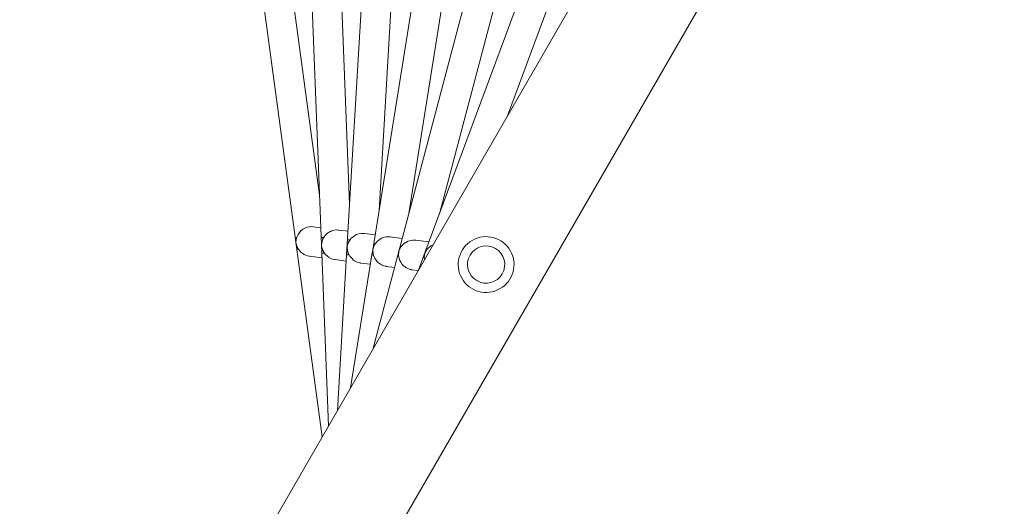
# Model space of a CAD drawing. Units: millimetres. Extents: x 381068 to 393468, y -1257268 to -1245434.
# Drawn here: x 390417 to 390946, y -1252188 to -1251926 of the extents above; entities that cross this region are included whole.
import ezdxf

# ---------------------------------------------------------------- set-up
doc = ezdxf.new("R2010")
doc.units = ezdxf.units.MM
doc.header["$LTSCALE"] = 200
doc.linetypes.add('CADWORK_3', pattern=[4, 2, -2])
doc.layers.add('Ech.1_200', color=7, linetype='Continuous')

msp = doc.modelspace()

# ---------------------------------------------------------------- linework, layer by layer
at = {"layer": 'Ech.1_200', "color": 225, "linetype": 'Continuous', "lineweight": 18, "ltscale": 0.25}
for p, q in [((391068.39, -1251303.8), (390065.1, -1253041.54)), ((390117.06, -1253071.54), (391120.35, -1251333.8)), ((390527.28, -1251764.63), (390565.92, -1252049.66)), ((390578.12, -1252020.56), (390544.11, -1251769.67)), ((390568.25, -1251770.31), (390579.35, -1252051.67)), ((390594.32, -1252025.42), (390584.45, -1251775.03)), ((390609.16, -1251774.85), (390592.72, -1252052.49)), ((390650.31, -1251778.56), (390606.77, -1252049.8)), ((390610.16, -1252028.67), (390624.86, -1251780.4)), ((390691.71, -1251782.36), (390620.19, -1252052.65)), ((390626.1, -1252030.33), (390665.36, -1251785.78)), ((390733.34, -1251786.28), (390634.28, -1252052.89)), ((390642.61, -1252030.47), (390705.93, -1251791.17)), ((390679.24, -1251977.81), (390746.58, -1251796.58)), ((390578.81, -1252037.98), (390574.8, -1252037.45)), ((390593.47, -1252039.91), (390588.58, -1252039.27)), ((390608.05, -1252041.83), (390602.35, -1252041.08)), ((390565.9, -1252043.06), (390565.04, -1252043.17)), ((390565.43, -1252046.09), (390565.43, -1252046.05)), ((390565.43, -1252046.05), (390565.43, -1252046.06)), ((390565.43, -1252046.06), (390565.47, -1252046.34)), ((390565.43, -1252046.08), (390565.49, -1252046.41)), ((390565.49, -1252046.41), (390565.49, -1252046.41)), ((390565.49, -1252046.41), (390565.53, -1252046.78)), ((390565.49, -1252046.49), (390565.53, -1252046.76)), ((390565.53, -1252046.78), (390565.51, -1252046.67)), ((390565.52, -1252046.74), (390565.52, -1252046.75)), ((390580.43, -1252043.22), (390579.02, -1252043.27)), ((390579.16, -1252047.03), (390579.17, -1252047.1)), ((390579.17, -1252047.03), (390579.17, -1252047.13)), ((390579.19, -1252047.43), (390579.17, -1252047.11)), ((390579.17, -1252047.21), (390579.17, -1252047.15)), ((390579.19, -1252047.43), (390579.2, -1252047.17)), ((390579.19, -1252047.43), (390579.19, -1252047.47)), ((390579.19, -1252047.47), (390579.19, -1252047.5)), ((390579.23, -1252047.83), (390579.19, -1252047.47)), ((390579.2, -1252047.83), (390579.19, -1252047.47)), ((390579.2, -1252047.83), (390579.19, -1252047.54)), ((390579.2, -1252047.14), (390579.2, -1252047.1)), ((390579.2, -1252047.15), (390579.2, -1252047.17)), ((390579.2, -1252047.4), (390579.2, -1252047.43)), ((390579.2, -1252047.5), (390579.21, -1252047.54)), ((390594.47, -1252044.57), (390593.2, -1252044.5)), ((390608.04, -1252046.62), (390607.3, -1252046.5)), ((390622.55, -1252043.75), (390616.13, -1252042.9)), ((390636.97, -1252045.65), (390629.89, -1252044.71)), ((390565.92, -1252049.66), (390566.74, -1252049.54)), ((390565.92, -1252049.66), (390579.59, -1252150.41)), ((390579.2, -1252047.83), (390579.2, -1252047.86)), ((390579.2, -1252047.83), (390579.2, -1252047.85)), ((390579.23, -1252047.81), (390579.23, -1252047.85)), ((390579.35, -1252051.67), (390580.71, -1252051.61)), ((390579.35, -1252051.67), (390583.01, -1252144.49)), ((390592.72, -1252052.49), (390587.76, -1252136.28)), ((390592.72, -1252052.49), (390593.98, -1252052.57)), ((390592.93, -1252048.91), (390592.94, -1252048.82)), ((390592.96, -1252048.53), (390592.94, -1252048.86)), ((390592.96, -1252048.53), (390592.97, -1252048.5)), ((390592.96, -1252048.53), (390592.97, -1252048.5)), ((390593.03, -1252048.05), (390592.97, -1252048.97)), ((390593.01, -1252048.13), (390592.97, -1252048.5)), ((390592.98, -1252048.13), (390592.97, -1252048.49)), ((390592.97, -1252048.5), (390592.97, -1252048.46)), ((390592.97, -1252048.53), (390592.97, -1252048.86)), ((390592.97, -1252048.6), (390592.97, -1252048.72)), ((390592.97, -1252048.85), (390592.97, -1252048.97)), ((390592.98, -1252048.13), (390592.98, -1252048.13)), ((390592.98, -1252048.15), (390592.98, -1252048.13)), ((390593.02, -1252048.09), (390593.01, -1252048.15)), ((390606.33, -1252052.53), (390594.85, -1252123.99)), ((390606.76, -1252049.88), (390606.33, -1252052.53)), ((390606.33, -1252052.53), (390607.08, -1252052.65)), ((390606.76, -1252049.82), (390606.76, -1252049.88)), ((390606.76, -1252049.82), (390606.79, -1252049.83)), ((390606.82, -1252049.55), (390606.77, -1252049.8)), ((390620.19, -1252052.65), (390606.77, -1252103.34)), ((390606.94, -1252049), (390606.79, -1252049.89)), ((390606.79, -1252049.81), (390606.82, -1252049.52)), ((390606.79, -1252049.85), (390606.8, -1252049.81)), ((390606.79, -1252049.88), (390606.79, -1252049.85)), ((390606.81, -1252049.62), (390606.8, -1252049.77)), ((390606.87, -1252049.15), (390606.82, -1252049.51)), ((390606.82, -1252049.52), (390606.83, -1252049.48)), ((390606.83, -1252049.48), (390606.82, -1252049.51)), ((390606.82, -1252049.51), (390606.82, -1252049.52)), ((390606.82, -1252049.51), (390606.82, -1252049.52)), ((390606.82, -1252049.52), (390606.82, -1252049.52)), ((390606.82, -1252049.52), (390606.82, -1252049.52)), ((390606.82, -1252049.52), (390606.82, -1252049.55)), ((390606.83, -1252049.48), (390606.89, -1252049.21)), ((390606.84, -1252049.48), (390606.86, -1252049.41)), ((390606.88, -1252049.26), (390606.85, -1252049.41)), ((390606.87, -1252049.2), (390606.87, -1252049.15)), ((390606.87, -1252049.15), (390606.87, -1252049.15)), ((390606.87, -1252049.15), (390606.87, -1252049.15)), ((390606.89, -1252049.21), (390606.9, -1252049.19)), ((390606.9, -1252049.19), (390606.91, -1252049.16)), ((390606.91, -1252049.16), (390606.9, -1252049.17)), ((390620.19, -1252052.65), (390620.59, -1252052.75)), ((390620.64, -1252050.98), (390620.65, -1252050.91)), ((390620.75, -1252050.59), (390620.65, -1252050.9)), ((390620.66, -1252050.89), (390620.65, -1252050.9)), ((390620.65, -1252050.91), (390620.65, -1252050.91)), ((390620.65, -1252050.91), (390620.65, -1252050.91)), ((390620.66, -1252050.87), (390620.66, -1252050.9)), ((390620.67, -1252050.83), (390620.67, -1252050.81)), ((390620.69, -1252050.76), (390620.7, -1252050.73)), ((390620.7, -1252050.84), (390620.69, -1252050.91)), ((390620.69, -1252050.91), (390620.69, -1252050.92)), ((390620.75, -1252050.59), (390620.7, -1252050.82)), ((390620.71, -1252050.81), (390620.7, -1252050.84)), ((390620.71, -1252050.77), (390620.72, -1252050.73)), ((390620.75, -1252050.59), (390620.76, -1252050.55)), ((390620.81, -1252050.34), (390620.76, -1252050.55)), ((390620.83, -1252050.34), (390620.76, -1252050.55)), ((390620.76, -1252050.55), (390620.76, -1252050.52)), ((390620.76, -1252050.56), (390620.76, -1252050.55)), ((390620.76, -1252050.55), (390620.76, -1252050.55)), ((390620.76, -1252050.55), (390620.76, -1252050.55)), ((390620.76, -1252050.55), (390620.76, -1252050.55)), ((390620.77, -1252050.52), (390620.79, -1252050.49)), ((390620.81, -1252050.34), (390620.84, -1252050.2)), ((390620.82, -1252050.35), (390620.84, -1252050.31)), ((390620.83, -1252050.23), (390620.84, -1252050.2)), ((390620.84, -1252050.2), (390620.84, -1252050.2)), ((390620.87, -1252050.2), (390620.84, -1252050.31)), ((390620.87, -1252050.2), (390620.87, -1252050.21)), ((390621.69, -1252048.56), (390621.3, -1252048.45)), ((390634.28, -1252052.89), (390631.36, -1252060.75)), ((390634.28, -1252052.89), (390634.46, -1252052.96)), ((390634.61, -1252052.01), (390634.68, -1252051.83)), ((390634.62, -1252051.98), (390634.63, -1252051.96)), ((390634.71, -1252051.75), (390634.63, -1252051.96)), ((390634.63, -1252051.97), (390634.63, -1252051.96)), ((390634.67, -1252051.95), (390634.65, -1252051.99)), ((390634.68, -1252051.87), (390634.66, -1252051.98)), ((390634.66, -1252051.98), (390634.66, -1252051.98)), ((390634.68, -1252051.89), (390634.7, -1252051.82)), ((390634.68, -1252051.9), (390634.69, -1252051.89)), ((390634.75, -1252051.66), (390634.7, -1252051.82)), ((390634.7, -1252051.76), (390634.72, -1252051.73)), ((390634.71, -1252051.8), (390634.72, -1252051.75)), ((390634.75, -1252051.66), (390634.72, -1252051.73)), ((390634.75, -1252051.7), (390634.74, -1252051.74)), ((390634.75, -1252051.66), (390634.76, -1252051.63)), ((390634.79, -1252051.52), (390634.76, -1252051.63)), ((390634.8, -1252051.53), (390634.76, -1252051.63)), ((390634.76, -1252051.62), (390634.76, -1252051.63)), ((390634.76, -1252051.63), (390634.76, -1252051.63)), ((390634.76, -1252051.63), (390634.76, -1252051.63)), ((390634.76, -1252051.63), (390634.76, -1252051.63)), ((390634.76, -1252051.63), (390634.76, -1252051.63)), ((390634.78, -1252051.6), (390634.82, -1252051.54)), ((390634.79, -1252051.52), (390634.81, -1252051.49)), ((390634.88, -1252051.29), (390634.8, -1252051.5)), ((390634.91, -1252051.29), (390634.81, -1252051.5)), ((390634.82, -1252051.49), (390634.81, -1252051.51)), ((390634.83, -1252051.42), (390634.88, -1252051.29)), ((390634.87, -1252051.38), (390634.84, -1252051.44)), ((390634.88, -1252051.29), (390634.88, -1252051.28)), ((390634.88, -1252051.29), (390634.88, -1252051.29)), ((390634.88, -1252051.37), (390634.9, -1252051.33)), ((390634.93, -1252051.26), (390634.9, -1252051.33)), ((390634.91, -1252051.29), (390634.91, -1252051.29)), ((390635.4, -1252050.42), (390635.22, -1252050.36)), ((390572.72, -1252053.32), (390579.45, -1252054.2)), ((390586.49, -1252055.13), (390592.52, -1252055.93)), ((390600.27, -1252056.95), (390605.51, -1252057.64)), ((390614.03, -1252058.76), (390618.42, -1252059.34)), ((390627.8, -1252060.58), (390631.2, -1252061.02))]:
    msp.add_line(p, q, dxfattribs=at)
for points in [[(390565.49, -1252046.38), (390565.66, -1252043.92), (390565.66, -1252043.91), (390566, -1252043.04), (390566.58, -1252041.58), (390568.18, -1252039.59), (390569.18, -1252038.81), (390570.29, -1252038.18), (390571.47, -1252037.72), (390572.7, -1252037.46), (390573.95, -1252037.39), (390574.8, -1252037.45)], [(390588.58, -1252039.27), (390588.48, -1252039.26), (390588.4, -1252039.25), (390588.21, -1252039.25), (390587.23, -1252039.21), (390585.98, -1252039.35), (390584.76, -1252039.69), (390584.2, -1252039.95), (390583.6, -1252040.22), (390582.52, -1252040.91), (390581.08, -1252042.39), (390580.96, -1252042.52), (390580.91, -1252042.57), (390580.75, -1252042.74), (390580.5, -1252043.21), (390579.6, -1252044.98), (390579.6, -1252045), (390579.59, -1252045.02), (390579.21, -1252047.32)], [(390602.35, -1252041.08), (390602.16, -1252041.07), (390602, -1252041.05), (390601.97, -1252041.05), (390601.96, -1252041.05), (390601.78, -1252041.03), (390600.53, -1252041.05), (390599.28, -1252041.27), (390598.07, -1252041.68), (390596.93, -1252042.27), (390595.05, -1252043.86), (390594.98, -1252043.92), (390594.75, -1252044.29), (390594.74, -1252044.31), (390594.66, -1252044.44), (390594.61, -1252044.51), (390594.6, -1252044.53), (390594.56, -1252044.58), (390593.62, -1252046.05), (390593.62, -1252046.06), (390593.62, -1252046.07), (390593, -1252048.37), (390592.99, -1252048.42), (390592.98, -1252048.46)], [(390565.48, -1252046.27), (390565.47, -1252046.23), (390565.46, -1252046.08), (390565.46, -1252045.74), (390565.46, -1252045.4), (390565.48, -1252045.06), (390565.52, -1252044.72), (390565.57, -1252044.38), (390565.63, -1252044.05), (390565.65, -1252043.94)], [(390572.72, -1252053.32), (390572.35, -1252053.26), (390572.33, -1252053.26), (390571.1, -1252052.93), (390569.92, -1252052.42), (390567.85, -1252050.9), (390566.84, -1252049.53), (390566.33, -1252048.83), (390566.32, -1252048.83), (390566.32, -1252048.81), (390565.51, -1252046.48), (390565.5, -1252046.45)], [(390566.32, -1252048.81), (390566.23, -1252048.66), (390566.09, -1252048.35), (390565.95, -1252048.04), (390565.83, -1252047.72), (390565.73, -1252047.4), (390565.63, -1252047.07), (390565.55, -1252046.74), (390565.52, -1252046.59)], [(390565.66, -1252043.91), (390565.71, -1252043.71), (390565.8, -1252043.38), (390565.9, -1252043.06)], [(390579.59, -1252045.02), (390579.51, -1252045.27), (390579.4, -1252045.7), (390579.32, -1252046.08), (390579.31, -1252046.14), (390579.25, -1252046.58), (390579.21, -1252047.03), (390579.2, -1252047.1), (390579.2, -1252047.14)], [(390579.22, -1252047.03), (390579.21, -1252047.1), (390579.2, -1252047.12), (390579.2, -1252047.16), (390579.2, -1252047.16), (390579.2, -1252047.17), (390579.2, -1252047.21), (390579.2, -1252047.25), (390579.21, -1252047.28), (390579.21, -1252047.32), (390579.21, -1252047.34), (390579.21, -1252047.39), (390579.22, -1252047.54), (390579.22, -1252047.58), (390579.22, -1252047.59), (390579.22, -1252047.61), (390579.22, -1252047.65), (390579.22, -1252047.69), (390579.22, -1252047.72), (390579.23, -1252047.76), (390579.23, -1252047.8), (390579.23, -1252047.81), (390579.23, -1252047.83), (390579.23, -1252047.83), (390579.24, -1252047.91)], [(390580.43, -1252043.22), (390580.2, -1252043.61), (390579.99, -1252044.01), (390579.81, -1252044.42), (390579.65, -1252044.84), (390579.6, -1252044.98)], [(390593.02, -1252048.08), (390593.03, -1252048.05), (390593.1, -1252047.66), (390593.2, -1252047.25), (390593.32, -1252046.85), (390593.46, -1252046.45), (390593.62, -1252046.07), (390593.8, -1252045.67), (390594.01, -1252045.29), (390594.23, -1252044.93), (390594.47, -1252044.57)], [(390606.88, -1252049.38), (390607.71, -1252047.15), (390607.71, -1252047.15), (390608.12, -1252046.64), (390608.31, -1252046.4), (390608.35, -1252046.34), (390608.42, -1252046.25), (390608.48, -1252046.18), (390608.55, -1252046.09), (390609.06, -1252045.44), (390609.18, -1252045.29), (390609.29, -1252045.14), (390611.4, -1252043.69), (390612.59, -1252043.21), (390613.83, -1252042.92), (390615.09, -1252042.83), (390615.79, -1252042.88), (390615.98, -1252042.89), (390616.13, -1252042.9)], [(390606.91, -1252049.16), (390606.97, -1252048.91), (390606.98, -1252048.88), (390607.07, -1252048.61), (390607.17, -1252048.31), (390607.25, -1252048.12), (390607.29, -1252048.02), (390607.42, -1252047.73), (390607.56, -1252047.44), (390607.71, -1252047.16), (390607.71, -1252047.15), (390607.87, -1252046.89), (390608.04, -1252046.62)], [(390620.82, -1252050.42), (390621.74, -1252048.57), (390621.88, -1252048.28), (390622, -1252048.16), (390622.16, -1252047.98), (390622.25, -1252047.89), (390623.49, -1252046.6), (390623.65, -1252046.43), (390625.89, -1252045.18), (390627.12, -1252044.82), (390628.39, -1252044.66), (390629.49, -1252044.68), (390629.51, -1252044.68), (390629.54, -1252044.68), (390629.64, -1252044.69), (390629.66, -1252044.69), (390629.89, -1252044.71)], [(390634.87, -1252051.45), (390636.05, -1252049.55), (390636.1, -1252049.46), (390638.03, -1252047.79), (390638.04, -1252047.78), (390639.12, -1252047.31)], [(390566.74, -1252049.54), (390566.56, -1252049.25), (390566.39, -1252048.96), (390566.33, -1252048.83)], [(390579.24, -1252047.91), (390579.26, -1252048.04), (390579.31, -1252048.35), (390579.41, -1252048.78), (390579.53, -1252049.21), (390579.67, -1252049.63), (390579.79, -1252049.92)], [(390579.28, -1252047.84), (390579.79, -1252049.94), (390579.8, -1252049.95), (390579.85, -1252050.04), (390579.93, -1252050.17), (390580.8, -1252051.61), (390581.12, -1252052.14), (390582.58, -1252053.44), (390583.03, -1252053.85), (390584.16, -1252054.46), (390585.36, -1252054.9), (390586.14, -1252055.06), (390586.33, -1252055.1), (390586.49, -1252055.13)], [(390579.8, -1252049.95), (390579.84, -1252050.05), (390579.91, -1252050.21), (390580.03, -1252050.46), (390580.23, -1252050.85), (390580.46, -1252051.24), (390580.71, -1252051.61)], [(390600.27, -1252056.95), (390600.1, -1252056.92), (390600.05, -1252056.91), (390599.93, -1252056.89), (390599.92, -1252056.89), (390599.89, -1252056.88), (390599.59, -1252056.83), (390598.38, -1252056.46), (390597.23, -1252055.91), (390596.17, -1252055.19), (390595.47, -1252054.43), (390594.43, -1252053.31), (390594.08, -1252052.57), (390593.77, -1252051.93), (390593.68, -1252051.75), (390593.6, -1252051.58), (390593.38, -1252051.11), (390593.32, -1252051), (390593.32, -1252051), (390592.98, -1252048.62), (390592.98, -1252048.57), (390592.97, -1252048.53)], [(390592.97, -1252048.92), (390592.98, -1252048.97), (390592.98, -1252049.1), (390593, -1252049.34), (390593.05, -1252049.76), (390593.08, -1252049.93), (390593.12, -1252050.17), (390593.21, -1252050.59), (390593.32, -1252051), (390593.36, -1252051.11), (390593.46, -1252051.4), (390593.55, -1252051.63), (390593.61, -1252051.8), (390593.63, -1252051.84), (390593.7, -1252052.01), (390593.78, -1252052.19), (390593.98, -1252052.57)], [(390607.08, -1252052.65), (390607, -1252052.34), (390606.93, -1252052.03), (390606.93, -1252052.03), (390606.87, -1252051.71), (390606.83, -1252051.4), (390606.8, -1252051.09), (390606.78, -1252050.77), (390606.77, -1252050.46), (390606.78, -1252050.14), (390606.79, -1252049.88)], [(390614.03, -1252058.76), (390613.81, -1252058.73), (390613.78, -1252058.72), (390613.69, -1252058.7), (390613.64, -1252058.69), (390612.59, -1252058.43), (390611.42, -1252057.95), (390610.33, -1252057.29), (390609.35, -1252056.47), (390608.57, -1252055.45), (390607.8, -1252054.43), (390607.54, -1252053.7), (390607.47, -1252053.53), (390607.42, -1252053.37), (390607.38, -1252053.27), (390607.16, -1252052.66), (390606.93, -1252052.03), (390606.93, -1252052.03), (390606.83, -1252049.64), (390606.83, -1252049.59)], [(390620.59, -1252052.75), (390620.58, -1252052.53), (390620.58, -1252052.31), (390620.58, -1252052.09), (390620.58, -1252051.87), (390620.58, -1252051.86), (390620.6, -1252051.64), (390620.62, -1252051.42), (390620.64, -1252051.2), (390620.68, -1252050.99), (390620.69, -1252050.92)], [(390627.8, -1252060.58), (390627.63, -1252060.54), (390627.47, -1252060.51), (390626.8, -1252060.38), (390625.61, -1252059.96), (390624.5, -1252059.37), (390623.48, -1252058.6), (390622.58, -1252057.69), (390621.89, -1252056.56), (390621.24, -1252055.52), (390621.24, -1252055.49), (390621.21, -1252055.4), (390621.15, -1252055.13), (390621.08, -1252054.89), (390620.62, -1252053.06), (390620.63, -1252052.76), (390620.75, -1252050.7)], [(390620.9, -1252050.14), (390620.88, -1252050.19), (390620.87, -1252050.2), (390620.87, -1252050.21), (390620.86, -1252050.24), (390620.86, -1252050.28), (390620.85, -1252050.31), (390620.84, -1252050.35), (390620.83, -1252050.38), (390620.82, -1252050.42), (390620.81, -1252050.45), (390620.81, -1252050.45), (390620.8, -1252050.49), (390620.76, -1252050.63), (390620.75, -1252050.67), (390620.74, -1252050.7), (390620.73, -1252050.74), (390620.72, -1252050.77), (390620.71, -1252050.81), (390620.71, -1252050.82), (390620.7, -1252050.84), (390620.69, -1252050.88), (390620.69, -1252050.9), (390620.69, -1252050.91), (390620.69, -1252050.92), (390620.68, -1252050.99)], [(390620.9, -1252050.14), (390620.98, -1252049.93), (390621.03, -1252049.82), (390621.07, -1252049.73), (390621.16, -1252049.53), (390621.25, -1252049.33), (390621.35, -1252049.13), (390621.46, -1252048.94), (390621.55, -1252048.79), (390621.57, -1252048.75), (390621.69, -1252048.56)], [(390634.7, -1252052), (390634.55, -1252052.99), (390634.38, -1252054.1), (390634.55, -1252055.22)], [(390634.46, -1252052.96), (390634.48, -1252052.82), (390634.5, -1252052.69), (390634.52, -1252052.55), (390634.55, -1252052.42), (390634.58, -1252052.29), (390634.61, -1252052.15), (390634.64, -1252052.02), (390634.65, -1252051.99)], [(390634.98, -1252051.13), (390634.93, -1252051.26), (390634.91, -1252051.29), (390634.91, -1252051.29), (390634.83, -1252051.51), (390634.82, -1252051.53), (390634.73, -1252051.77), (390634.68, -1252051.91), (390634.67, -1252051.95), (390634.66, -1252051.98), (390634.61, -1252052.15)], [(390635.39, -1252050.42), (390635.32, -1252050.54), (390635.25, -1252050.65), (390635.25, -1252050.65), (390635.18, -1252050.77), (390635.12, -1252050.89), (390635.08, -1252050.95), (390635.05, -1252051.01), (390634.99, -1252051.13), (390634.93, -1252051.26)]]:
    msp.add_lwpolyline(points, dxfattribs=at)
at = {"layer": 'Ech.1_200', "color": 64, "linetype": 'CADWORK_3', "lineweight": 18, "ltscale": 0.35}
msp.add_arc((391117.72, -1251278.35), 2151, 330, 150, dxfattribs=at)
at = {"layer": 'Ech.1_200', "color": 225, "linetype": 'Continuous', "lineweight": 18, "ltscale": 0.25}
for radius, start, end in [(15, 204.4111, 204.3744), (10, 60, 59.9761)]:
    msp.add_arc((390667.72, -1252057.77), radius, start, end, dxfattribs=at)

doc.saveas('drawing.dxf')
